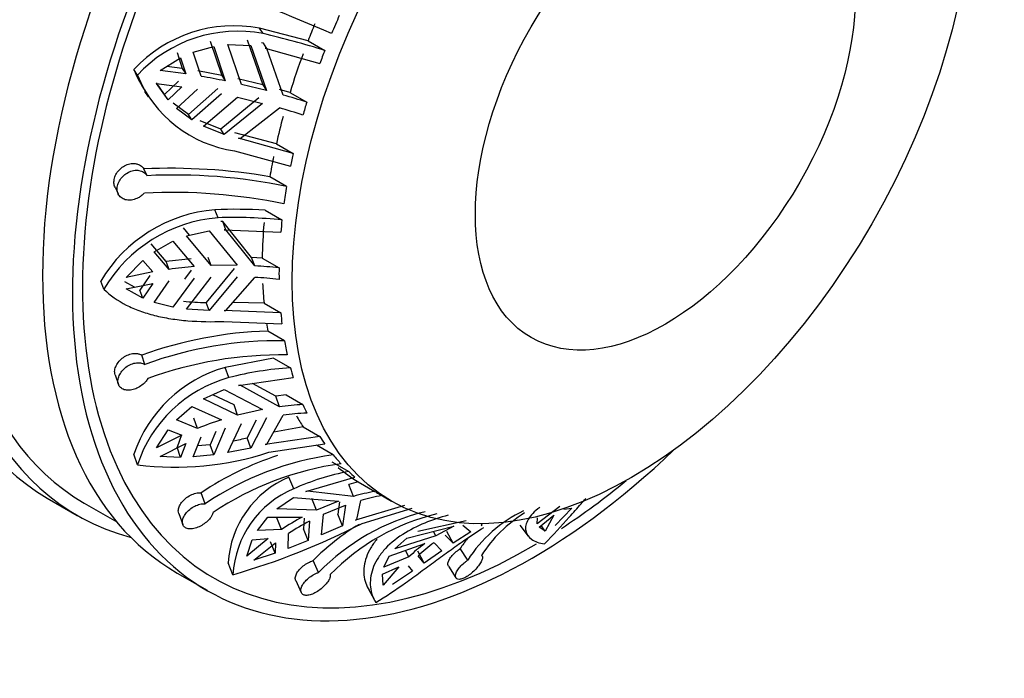
# Model space of a CAD drawing. Units: millimetres. Extents: x 0 to 1463, y 0 to 2063.
# Drawn here: x 1428 to 1463, y 285 to 309 of the extents above; entities that cross this region are included whole.
import ezdxf

# ---------------------------------------------------------------- set-up
doc = ezdxf.new("R2010")
doc.units = ezdxf.units.MM
doc.layers.add('DV6_Défaut', color=7, linetype='Continuous')
doc.layers.add('Défaut', color=7, linetype='Continuous')

# ---------------------------------------------------------------- blocks, each defined once
blk = doc.blocks.new('SE5')
at = {"layer": 'DV6_Défaut', "color": 7, "linetype": 'Continuous'}
for p, q in [((1436.404, 308.161), (1436.279, 308.354)), ((1437.992, 307.91), (1436.279, 308.354)), ((1434.529, 307.899), (1434.936, 306.679)), ((1435.839, 307.938), (1436.391, 306.343)), ((1437.992, 307.91), (1438.586, 307.567)), ((1433.931, 307.504), (1434.652, 307.709)), ((1434.21, 306.65), (1433.931, 307.504)), ((1434.652, 307.709), (1435.06, 306.489)), ((1435.632, 306.364), (1435.154, 307.773)), ((1435.154, 307.773), (1435.963, 307.746)), ((1435.963, 307.746), (1436.517, 306.148)), ((1436.411, 307.822), (1436.349, 307.839)), ((1436.536, 307.629), (1436.411, 307.822)), ((1436.536, 307.629), (1436.474, 307.645)), ((1436.474, 307.645), (1438.412, 307.108)), ((1437.114, 305.985), (1436.536, 307.629)), ((1432.759, 306.855), (1433.479, 307.304)), ((1433.356, 307.495), (1433.539, 306.929)), ((1433.479, 307.304), (1433.662, 306.739)), ((1431.954, 306.693), (1431.826, 306.889)), ((1433.662, 306.739), (1432.759, 306.855)), ((1433.539, 306.929), (1432.992, 307.001)), ((1433.539, 306.929), (1433.662, 306.739)), ((1434.936, 306.679), (1434.087, 306.84)), ((1433.403, 306.473), (1432.914, 306.008)), ((1434.936, 306.679), (1435.06, 306.489)), ((1436.391, 306.343), (1435.508, 306.556)), ((1432.205, 306.113), (1432.331, 305.919)), ((1432.914, 306.008), (1432.624, 306.417)), ((1432.624, 306.4), (1433.526, 306.283)), ((1433.038, 305.817), (1432.624, 306.4)), ((1433.526, 306.283), (1433.038, 305.817)), ((1433.34, 305.514), (1434.075, 306.195)), ((1434.801, 306.224), (1433.757, 305.301)), ((1436.517, 306.148), (1435.632, 306.364)), ((1436.391, 306.343), (1436.517, 306.148)), ((1437.354, 306.079), (1436.985, 306.184)), ((1433.038, 305.817), (1432.914, 306.008)), ((1434.924, 306.034), (1433.88, 305.111)), ((1434.295, 304.881), (1435.496, 305.909)), ((1436.255, 305.888), (1434.902, 304.784)), ((1435.496, 305.909), (1436.382, 305.692)), ((1437.354, 306.079), (1437.948, 305.736)), ((1433.757, 305.301), (1433.216, 305.704)), ((1433.88, 305.111), (1433.34, 305.514)), ((1436.382, 305.692), (1435.026, 304.592)), ((1435.59, 304.445), (1436.978, 305.53)), ((1433.88, 305.111), (1433.757, 305.301)), ((1434.902, 304.784), (1434.172, 305.071)), ((1435.026, 304.592), (1434.295, 304.881)), ((1435.026, 304.592), (1434.902, 304.784)), ((1436.871, 304.263), (1435.402, 304.652)), ((1437.465, 303.921), (1435.527, 304.458)), ((1435.527, 304.458), (1435.59, 304.445)), ((1435.388, 304.016), (1437.368, 303.469)), ((1436.871, 304.263), (1437.465, 303.921)), ((1432.291, 303.134), (1432.178, 303.374)), ((1437.235, 302.753), (1436.641, 303.096)), ((1431.158, 302.732), (1431.273, 302.487)), ((1434.807, 301.644), (1434.697, 301.93)), ((1436.476, 301.909), (1437.07, 301.566)), ((1433.793, 301.029), (1433.579, 301.287)), ((1434.974, 301.507), (1434.909, 301.507)), ((1435.989, 300.237), (1434.974, 301.507)), ((1435.085, 301.22), (1434.974, 301.507)), ((1433.687, 301.004), (1434.492, 301.187)), ((1434.563, 299.95), (1433.687, 301.004)), ((1434.492, 301.187), (1435.484, 299.962)), ((1435.085, 301.22), (1435.02, 301.22)), ((1435.02, 301.22), (1437.028, 301.134)), ((1436.103, 299.942), (1435.085, 301.22)), ((1432.968, 300.102), (1432.435, 300.717)), ((1432.544, 300.435), (1433.207, 300.814)), ((1433.207, 300.814), (1433.966, 299.915)), ((1433.076, 299.82), (1432.544, 300.435)), ((1433.857, 300.197), (1432.968, 300.102)), ((1434.563, 299.95), (1434.453, 300.235)), ((1436.103, 299.942), (1435.989, 300.237)), ((1436.372, 300.216), (1435.989, 300.237)), ((1436.372, 300.216), (1436.966, 299.873)), ((1431.548, 299.533), (1432.147, 300.132)), ((1432.147, 300.132), (1432.5, 299.731)), ((1433.076, 299.82), (1432.968, 300.102)), ((1435.372, 299.844), (1434.383, 298.643)), ((1435.484, 299.962), (1434.563, 299.95)), ((1432.5, 299.731), (1431.548, 299.533)), ((1432.391, 299.605), (1432.038, 299.082)), ((1433.966, 299.506), (1433.207, 298.484)), ((1433.857, 299.789), (1433.623, 299.473)), ((1433.687, 298.411), (1434.563, 299.542)), ((1435.484, 299.554), (1434.492, 298.358)), ((1435.085, 298.365), (1436.103, 299.533)), ((1430.766, 299.113), (1430.654, 299.405)), ((1431.846, 299.187), (1431.506, 299.373)), ((1431.548, 299.125), (1432.5, 299.323)), ((1432.5, 299.323), (1432.147, 298.798)), ((1432.544, 298.65), (1433.076, 299.412)), ((1432.147, 298.798), (1431.548, 299.125)), ((1432.147, 298.798), (1432.038, 299.082)), ((1433.207, 298.484), (1432.544, 298.65)), ((1434.492, 298.358), (1434.383, 298.643)), ((1436.434, 298.619), (1435.326, 298.641)), ((1436.434, 298.619), (1437.028, 298.276)), ((1434.492, 298.358), (1433.687, 298.411)), ((1435.02, 298.362), (1435.085, 298.365)), ((1437.028, 298.276), (1435.02, 298.362)), ((1435.017, 297.976), (1437.07, 297.892)), ((1437.159, 297.294), (1436.565, 297.637)), ((1432.219, 296.458), (1432.106, 296.784)), ((1436.774, 296.676), (1435.062, 296.351)), ((1435.187, 295.988), (1435.062, 296.351)), ((1436.774, 296.676), (1437.368, 296.334)), ((1431.163, 296.083), (1431.279, 295.75)), ((1435.527, 295.71), (1437.465, 295.994)), ((1435.59, 295.723), (1435.527, 295.71)), ((1436.978, 294.956), (1435.59, 295.723)), ((1436.85, 295.33), (1436.023, 295.783)), ((1434.295, 295.236), (1435.026, 295.569)), ((1435.372, 295.022), (1434.616, 295.382)), ((1435.026, 295.569), (1436.382, 294.861)), ((1437.219, 295.378), (1436.85, 295.33)), ((1436.978, 294.956), (1436.85, 295.33)), ((1437.219, 295.378), (1437.813, 295.036)), ((1433.34, 294.49), (1433.88, 294.964)), ((1433.88, 294.964), (1434.924, 294.494)), ((1435.496, 294.661), (1434.295, 295.236)), ((1435.496, 294.661), (1435.372, 295.022)), ((1436.382, 294.861), (1435.496, 294.661)), ((1436.536, 293.632), (1437.114, 294.657)), ((1434.075, 294.19), (1433.34, 294.49)), ((1434.075, 294.19), (1433.952, 294.548)), ((1435.154, 293.336), (1435.632, 294.362)), ((1436.16, 294.481), (1435.839, 293.858)), ((1436.517, 294.562), (1435.963, 293.497)), ((1432.624, 293.5), (1433.038, 294.141)), ((1433.526, 293.956), (1432.624, 293.5)), ((1433.038, 294.141), (1433.526, 293.956)), ((1433.518, 293.959), (1433.356, 293.524)), ((1434.732, 294.082), (1434.529, 293.615)), ((1435.06, 294.195), (1434.652, 293.258)), ((1438.412, 293.9), (1436.474, 293.617)), ((1437.818, 294.243), (1436.776, 294.057)), ((1437.818, 294.243), (1438.412, 293.9)), ((1432.759, 293.201), (1433.662, 293.657)), ((1433.662, 293.657), (1433.479, 293.164)), ((1433.931, 293.182), (1434.21, 293.891)), ((1434.529, 293.615), (1434.084, 293.569)), ((1434.652, 293.258), (1434.529, 293.615)), ((1435.963, 293.497), (1435.839, 293.858)), ((1436.474, 293.617), (1436.536, 293.632)), ((1436.605, 293.346), (1438.586, 293.642)), ((1438.883, 293.253), (1438.289, 293.596)), ((1431.954, 292.905), (1431.826, 293.275)), ((1433.479, 293.164), (1433.356, 293.524)), ((1434.652, 293.258), (1433.931, 293.182)), ((1435.963, 293.497), (1435.154, 293.336)), ((1433.479, 293.164), (1432.759, 293.201)), ((1438.841, 293.008), (1439.435, 292.665)), ((1437.484, 292.054), (1437.317, 292.465)), ((1437.919, 291.954), (1439.655, 292.469)), ((1439.767, 292.303), (1439.435, 292.211)), ((1439.607, 291.787), (1439.435, 292.211)), ((1439.767, 292.303), (1440.361, 291.96)), ((1449.142, 292.284), (1449.155, 292.269)), ((1434.352, 291.528), (1434.21, 291.916)), ((1437.975, 291.976), (1437.919, 291.954)), ((1439.607, 291.787), (1437.975, 291.976)), ((1440.485, 291.886), (1440.952, 291.616)), ((1428.76, 291.728), (1429.82, 291.115)), ((1430.07, 291.548), (1431.221, 290.884)), ((1436.884, 291.346), (1437.483, 291.749)), ((1437.483, 291.749), (1439.074, 291.62)), ((1438.291, 291.302), (1438.125, 291.711)), ((1439.074, 291.62), (1438.291, 291.302)), ((1438.541, 291.158), (1439.324, 291.475)), ((1439.112, 291.595), (1439.049, 291.158)), ((1439.324, 291.475), (1439.215, 290.749)), ((1441.405, 291.459), (1439.669, 290.943)), ((1439.724, 290.967), (1439.857, 291.643)), ((1433.414, 291.183), (1433.559, 290.786)), ((1438.291, 291.302), (1436.884, 291.346)), ((1438.472, 290.429), (1438.541, 291.158)), ((1439.215, 290.749), (1439.049, 291.158)), ((1439.911, 290.832), (1441.685, 291.366)), ((1446.91, 291.425), (1446.111, 290.817)), ((1446.175, 290.699), (1446.699, 291.125)), ((1446.699, 291.125), (1446.394, 290.553)), ((1447.33, 291.366), (1446.748, 290.757)), ((1447.052, 291.329), (1447.33, 291.366)), ((1436.198, 290.574), (1436.569, 291.051)), ((1436.569, 291.051), (1437.79, 291.054)), ((1437.055, 290.618), (1436.891, 291.023)), ((1437.857, 291.019), (1437.832, 290.633)), ((1438.04, 290.909), (1437.996, 290.228)), ((1439.669, 290.943), (1439.724, 290.967)), ((1443.589, 290.918), (1441.877, 290.548)), ((1443.477, 290.765), (1443.752, 290.531)), ((1444.118, 290.75), (1444.161, 290.775)), ((1444.161, 290.775), (1444.137, 290.82)), ((1445.492, 290.77), (1445.786, 290.384)), ((1446.111, 290.817), (1446.114, 291.032)), ((1437.055, 290.618), (1436.198, 290.574)), ((1437.29, 289.943), (1437.305, 290.474)), ((1437.996, 290.228), (1437.832, 290.633)), ((1439.215, 290.749), (1438.472, 290.429)), ((1441.489, 290.307), (1443.15, 290.732)), ((1442.52, 290.385), (1442.431, 290.548)), ((1443.15, 290.732), (1442.52, 290.385)), ((1443.136, 290.132), (1442.846, 290.418)), ((1443.136, 290.132), (1442.909, 290.549)), ((1443.752, 290.531), (1443.136, 290.132)), ((1446.394, 290.553), (1446.175, 290.699)), ((1446.394, 290.553), (1446.242, 290.753)), ((1436.585, 290.292), (1435.823, 289.675)), ((1435.823, 289.675), (1436.016, 290.245)), ((1436.016, 290.245), (1436.585, 290.292)), ((1436.073, 289.531), (1436.835, 290.148)), ((1436.833, 289.774), (1436.668, 290.181)), ((1436.835, 290.148), (1436.833, 289.774)), ((1437.996, 290.228), (1437.29, 289.943)), ((1440.866, 289.67), (1442.126, 290.116)), ((1442.52, 290.385), (1441.061, 289.926)), ((1441.061, 289.926), (1441.489, 290.307)), ((1442.453, 290.148), (1442.73, 289.855)), ((1436.833, 289.774), (1436.073, 289.531)), ((1441.562, 289.647), (1441.439, 289.873)), ((1442.11, 289.426), (1441.884, 289.844)), ((1442.73, 289.855), (1442.11, 289.426)), ((1443.647, 289.528), (1443.382, 289.94)), ((1435.335, 289.014), (1435.165, 289.433)), ((1438.365, 289.094), (1438.17, 289.513)), ((1440.682, 289.285), (1440.866, 289.67)), ((1441.562, 289.647), (1440.682, 289.285)), ((1442.11, 289.426), (1441.888, 289.679)), ((1433.356, 289.074), (1434.416, 288.462)), ((1440.63, 289.036), (1441.211, 289.298)), ((1440.658, 288.64), (1440.63, 289.036)), ((1441.211, 289.298), (1440.658, 288.64)), ((1441.696, 289.142), (1440.985, 288.673)), ((1441.537, 289.331), (1441.696, 289.142)), ((1442.962, 289.319), (1443.23, 288.901)), ((1437.557, 288.806), (1437.755, 288.379)), ((1440.11, 288.55), (1440.344, 288.119))]:
    blk.add_line(p, q, dxfattribs=at)
for centre, radius, start, end in [((1417.999, 260.626), 51.901, 66.3404, 71.7145), ((1435.38, 303.587), 4.851, 79.3171, 137.102), ((1435.5, 303.425), 4.822, 79.1902, 137.3386), ((1429.545, 278.695), 30.254, 72.6121, 76.8952), ((1435.869, 308.531), 4.364, 202.1039, 213.4129), ((1435.998, 308.341), 4.368, 202.1783, 261.9626), ((1429.685, 280.496), 26.542, 78.3178, 80.184), ((1428.834, 276.745), 30.39, 72.5472, 74.1894), ((1428.698, 276.29), 30.39, 72.5472, 74.1894), ((1433.12, 282.585), 20.81, 80.2594, 92.5953), ((1433.255, 283.405), 19.753, 78.3771, 92.7987), ((1433.161, 282.789), 19.753, 78.3773, 92.7985), ((1435.131, 296.736), 5.212, 94.7688, 149.1953), ((1435.381, 284.535), 17.409, 86.3925, 92.2504), ((1435.204, 296.518), 5.141, 94.4261, 149.6846), ((1435.376, 285.207), 16.447, 84.087, 91.9799), ((1435.204, 284.05), 15.913, 94.463, 97.6841), ((1435.257, 283.819), 16.145, 83.924, 86.9963), ((1435.257, 283.411), 16.145, 83.924, 86.9963), ((1434.496, 306.82), 8.178, 263.5611, 269.2093), ((1437.04, 283.067), 14.578, 91.869, 109.7846), ((1436.955, 283.487), 13.808, 89.1549, 110.0575), ((1437.054, 282.984), 13.808, 89.1549, 110.0575), ((1436.377, 291.728), 4.807, 105.8767, 161.2134), ((1438.101, 284.655), 11.702, 93.5896, 104.4202), ((1436.462, 291.413), 4.749, 105.5818, 161.6895), ((1438.46, 283.827), 11.228, 93.3061, 97.5853), ((1438.596, 283.528), 11.227, 93.306, 97.5853), ((1438.712, 282.583), 12.499, 107.6385, 111.7749), ((1432.046, 310.507), 17.076, 281.1601, 282.8358), ((1433.308, 303.375), 10.557, 262.6259, 288.1971), ((1440.488, 282.46), 11.351, 108.3602, 123.5787), ((1440.339, 282.618), 10.734, 97.7949, 123.8977), ((1440.616, 282.304), 10.734, 97.7945, 123.8981), ((1441.007, 284.227), 8.583, 100.554, 114.233), ((1438.679, 289.219), 3.52, 112.7594, 176.5095), ((1438.827, 288.825), 3.497, 112.5874, 176.9144), ((1441.797, 283.943), 8.144, 100.1585, 105.601), ((1442.047, 283.799), 8.144, 100.1584, 105.6011), ((1443.319, 296.795), 5.668, 238.5408, 240), ((1443.98, 283.622), 7.84, 103.536, 135.7433), ((1444.393, 283.546), 7.84, 103.5353, 135.744), ((1444.372, 285.525), 5.771, 104.2109, 121.5821), ((1447.679, 286.952), 4.785, 115.4562, 147.4293), ((1448.165, 287.123), 4.785, 121.581, 147.4302), ((1428.188, 313.668), 25.669, 286.1671, 297.1743), ((1442.421, 282.4), 9.815, 118.1524, 123.1426), ((1442.671, 282.256), 9.815, 118.1524, 123.1427), ((1444.071, 283.688), 8.291, 120.9828, 135.3729), ((1446.134, 284.717), 6.724, 126.5899, 132.8447), ((1446.46, 284.75), 6.723, 126.5898, 132.8447), ((1447.61, 287.192), 5.042, 141.9976, 146.9828)]:
    blk.add_arc(centre, radius, start, end, dxfattribs=at)
for centre, major_axis, start_param, end_param in [((1441.32, 311.034), (11.25, 19.486), 0, 3.141593), ((1440.26, 311.646), (11.5, 19.919), 0, 3.141593), ((1441.32, 311.034), (11.5, 19.919), 0, 3.295923), ((1444.856, 308.993), (-11.5, -19.919), 3.141593, 6.283185), ((1445.916, 308.38), (11.5, 19.919), 0, 4.242391), ((1445.916, 308.38), (11.25, 19.486), 0, 3.937771), ((1448.985, 306.608), (-8.5, -14.722), -1.390673, -1.349494), ((1448.391, 306.951), (-8.5, -14.722), -1.349494, -1.31084), ((1448.985, 306.608), (-8.5, -14.722), -1.31084, -1.281221), ((1448.391, 306.951), (-8.5, -14.722), -1.281221, -1.192804), ((1448.985, 306.608), (-8.5, -14.722), -1.192804, -1.163391), ((1448.391, 306.951), (-8.5, -14.722), -1.137961, -1.074973), ((1448.391, 306.951), (-8.5, -14.722), -1.045355, -0.997974), ((1448.985, 306.608), (-8.5, -14.722), -1.074973, -1.045355), ((1448.985, 306.608), (-8.5, -14.722), -0.997974, -0.956795), ((1448.391, 306.951), (-8.5, -14.722), -0.888522, -0.800105), ((1448.985, 306.608), (-8.5, -14.722), -0.918141, -0.888522), ((1448.985, 306.608), (-8.5, -14.722), -0.800105, -0.770692), ((1448.391, 306.951), (-8.5, -14.722), -0.734923, -0.682274), ((1448.985, 306.608), (-8.5, -14.722), -0.682274, -0.652656), ((1448.391, 306.951), (-8.5, -14.722), -0.627272, -0.605275), ((1448.985, 306.608), (-8.5, -14.722), -0.605275, -0.564096), ((1448.985, 306.608), (-8.5, -14.722), -0.525442, -0.495823), ((1448.985, 306.608), (-8.5, -14.722), -0.407406, -0.377993), ((1448.391, 306.951), (-8.5, -14.722), -0.332255, -0.289575), ((1448.985, 306.608), (-8.5, -14.722), -0.289575, -0.259957), ((1448.985, 306.608), (-8.5, -14.722), -0.212576, -0.171397), ((1448.391, 306.951), (-8.5, -14.722), 6.180061, 6.268479), ((1448.985, 306.608), (-8.5, -14.722), -0.132742, -0.103124), ((1445.916, 308.38), (11.25, 19.486), 3.992821, 4.138665)]:
    blk.add_ellipse(centre, major_axis=major_axis, ratio=0.57735, start_param=start_param, end_param=end_param, dxfattribs=at)
for centre, major_axis in [((1449.452, 306.339), (8.5, 14.722)), ((1450.646, 305.65), (4.758, 8.241))]:
    blk.add_ellipse(centre, major_axis=major_axis, ratio=0.57735, dxfattribs=at)
for points, knots in [([(1431.158, 302.731), (1431.138, 302.774), (1431.125, 302.821), (1431.121, 302.872), (1431.117, 302.927), (1431.123, 302.986), (1431.139, 303.045), (1431.154, 303.103), (1431.179, 303.161), (1431.213, 303.216), (1431.246, 303.271), (1431.288, 303.323), (1431.336, 303.368), (1431.384, 303.415), (1431.44, 303.456), (1431.498, 303.487), (1431.558, 303.52), (1431.622, 303.543), (1431.685, 303.556), (1431.749, 303.569), (1431.813, 303.571), (1431.874, 303.563), (1431.913, 303.557), (1431.952, 303.547), (1431.987, 303.532), (1432.04, 303.511), (1432.087, 303.479), (1432.126, 303.44), (1432.145, 303.42), (1432.163, 303.398), (1432.178, 303.374)], [0, 0, 0, 0, 0.098588, 0.098588, 0.098588, 0.207296, 0.207296, 0.207296, 0.314194, 0.314194, 0.314194, 0.421862, 0.421862, 0.421862, 0.532219, 0.532219, 0.532219, 0.645286, 0.645286, 0.645286, 0.759363, 0.759363, 0.759363, 0.833494, 0.833494, 0.833494, 0.943857, 0.943857, 0.943857, 1, 1, 1, 1]), ([(1432.196, 302.519), (1432.163, 302.482), (1432.126, 302.447), (1432.086, 302.417), (1432.053, 302.392), (1432.017, 302.37), (1431.981, 302.35), (1431.921, 302.319), (1431.856, 302.295), (1431.793, 302.282), (1431.73, 302.268), (1431.666, 302.264), (1431.607, 302.269), (1431.547, 302.275), (1431.491, 302.291), (1431.442, 302.315), (1431.392, 302.34), (1431.349, 302.375), (1431.316, 302.417), (1431.283, 302.458), (1431.26, 302.508), (1431.247, 302.562), (1431.234, 302.615), (1431.232, 302.673), (1431.24, 302.732), (1431.248, 302.789), (1431.266, 302.848), (1431.292, 302.905), (1431.319, 302.962), (1431.355, 303.017), (1431.396, 303.067), (1431.439, 303.117), (1431.49, 303.163), (1431.544, 303.201), (1431.6, 303.24), (1431.661, 303.272), (1431.723, 303.293), (1431.786, 303.314), (1431.851, 303.326), (1431.914, 303.326), (1431.976, 303.327), (1432.037, 303.316), (1432.092, 303.295), (1432.146, 303.274), (1432.195, 303.243), (1432.235, 303.204), (1432.256, 303.183), (1432.275, 303.16), (1432.291, 303.134)], [0, 0, 0, 0, 0.049504, 0.049504, 0.049504, 0.090176, 0.090176, 0.090176, 0.157821, 0.157821, 0.157821, 0.225413, 0.225413, 0.225413, 0.293804, 0.293804, 0.293804, 0.362711, 0.362711, 0.362711, 0.430787, 0.430787, 0.430787, 0.496896, 0.496896, 0.496896, 0.561301, 0.561301, 0.561301, 0.625531, 0.625531, 0.625531, 0.691162, 0.691162, 0.691162, 0.758751, 0.758751, 0.758751, 0.827552, 0.827552, 0.827552, 0.896201, 0.896201, 0.896201, 0.963832, 0.963832, 0.963832, 1, 1, 1, 1]), ([(1430.766, 299.113), (1430.992, 298.894), (1431.254, 298.711), (1431.704, 298.48), (1431.865, 298.411), (1432.202, 298.288), (1432.378, 298.235), (1432.742, 298.143), (1432.932, 298.105), (1433.326, 298.043), (1433.532, 298.018), (1434.154, 297.967), (1434.58, 297.96), (1435.017, 297.976)], [0, 0, 0, 0, 0.25, 0.25, 0.375, 0.375, 0.5, 0.5, 0.625, 0.625, 0.75, 0.75, 1, 1, 1, 1]), ([(1431.164, 296.082), (1431.154, 296.11), (1431.148, 296.14), (1431.146, 296.172), (1431.143, 296.222), (1431.15, 296.275), (1431.167, 296.329), (1431.184, 296.383), (1431.21, 296.438), (1431.244, 296.49), (1431.279, 296.543), (1431.323, 296.594), (1431.373, 296.639), (1431.424, 296.685), (1431.482, 296.726), (1431.542, 296.758), (1431.603, 296.79), (1431.669, 296.814), (1431.733, 296.828), (1431.797, 296.842), (1431.862, 296.847), (1431.921, 296.841), (1431.959, 296.838), (1431.996, 296.83), (1432.03, 296.818), (1432.057, 296.809), (1432.083, 296.798), (1432.106, 296.784)], [0, 0, 0, 0, 0.079336, 0.079336, 0.079336, 0.203149, 0.203149, 0.203149, 0.327791, 0.327791, 0.327791, 0.45552, 0.45552, 0.45552, 0.586413, 0.586413, 0.586413, 0.718525, 0.718525, 0.718525, 0.849613, 0.849613, 0.849613, 0.933135, 0.933135, 0.933135, 1, 1, 1, 1]), ([(1432.318, 295.955), (1432.296, 295.916), (1432.269, 295.877), (1432.238, 295.841), (1432.212, 295.811), (1432.183, 295.782), (1432.152, 295.755), (1432.101, 295.711), (1432.042, 295.672), (1431.982, 295.64), (1431.922, 295.608), (1431.858, 295.583), (1431.795, 295.566), (1431.732, 295.55), (1431.669, 295.541), (1431.61, 295.543), (1431.551, 295.544), (1431.496, 295.554), (1431.448, 295.574), (1431.401, 295.594), (1431.361, 295.623), (1431.33, 295.659), (1431.3, 295.694), (1431.279, 295.737), (1431.269, 295.785), (1431.259, 295.832), (1431.259, 295.884), (1431.268, 295.937), (1431.277, 295.989), (1431.297, 296.045), (1431.324, 296.098), (1431.352, 296.152), (1431.39, 296.206), (1431.434, 296.254), (1431.479, 296.304), (1431.532, 296.35), (1431.589, 296.388), (1431.647, 296.427), (1431.711, 296.458), (1431.774, 296.48), (1431.838, 296.502), (1431.904, 296.514), (1431.966, 296.516), (1432.028, 296.518), (1432.088, 296.51), (1432.14, 296.493), (1432.169, 296.484), (1432.195, 296.472), (1432.219, 296.458)], [0, 0, 0, 0, 0.049504, 0.049504, 0.049504, 0.090176, 0.090176, 0.090176, 0.157821, 0.157821, 0.157821, 0.225413, 0.225413, 0.225413, 0.293804, 0.293804, 0.293804, 0.362711, 0.362711, 0.362711, 0.430787, 0.430787, 0.430787, 0.496896, 0.496896, 0.496896, 0.561301, 0.561301, 0.561301, 0.625531, 0.625531, 0.625531, 0.691162, 0.691162, 0.691162, 0.758751, 0.758751, 0.758751, 0.827552, 0.827552, 0.827552, 0.896201, 0.896201, 0.896201, 0.963832, 0.963832, 0.963832, 1, 1, 1, 1]), ([(1433.415, 291.182), (1433.404, 291.209), (1433.399, 291.24), (1433.399, 291.273), (1433.399, 291.317), (1433.409, 291.366), (1433.428, 291.416), (1433.448, 291.467), (1433.477, 291.519), (1433.514, 291.568), (1433.552, 291.619), (1433.6, 291.668), (1433.652, 291.712), (1433.705, 291.756), (1433.765, 291.795), (1433.826, 291.826), (1433.887, 291.858), (1433.952, 291.882), (1434.015, 291.897), (1434.077, 291.912), (1434.138, 291.919), (1434.194, 291.917), (1434.2, 291.917), (1434.205, 291.917), (1434.21, 291.916)], [0, 0, 0, 0, 0.1030593, 0.1030593, 0.1030593, 0.2451101, 0.2451101, 0.2451101, 0.3907753, 0.3907753, 0.3907753, 0.53994, 0.53994, 0.53994, 0.6902862, 0.6902862, 0.6902862, 0.8393266, 0.8393266, 0.8393266, 0.9861906, 0.9861906, 0.9861906, 1, 1, 1, 1]), ([(1434.629, 291.214), (1434.621, 291.179), (1434.606, 291.144), (1434.587, 291.108), (1434.571, 291.078), (1434.551, 291.048), (1434.529, 291.019), (1434.492, 290.97), (1434.445, 290.923), (1434.394, 290.879), (1434.343, 290.835), (1434.286, 290.794), (1434.227, 290.76), (1434.167, 290.725), (1434.104, 290.696), (1434.043, 290.674), (1433.982, 290.653), (1433.92, 290.639), (1433.863, 290.635), (1433.808, 290.63), (1433.755, 290.634), (1433.711, 290.648), (1433.668, 290.661), (1433.631, 290.683), (1433.603, 290.713), (1433.577, 290.741), (1433.558, 290.778), (1433.55, 290.818), (1433.542, 290.859), (1433.543, 290.905), (1433.553, 290.953), (1433.564, 291.002), (1433.584, 291.054), (1433.613, 291.105), (1433.643, 291.157), (1433.682, 291.209), (1433.728, 291.256), (1433.775, 291.305), (1433.829, 291.35), (1433.888, 291.388), (1433.946, 291.426), (1434.01, 291.458), (1434.073, 291.481), (1434.135, 291.504), (1434.199, 291.519), (1434.259, 291.525), (1434.291, 291.528), (1434.323, 291.529), (1434.352, 291.528)], [0, 0, 0, 0, 0.049504, 0.049504, 0.049504, 0.090176, 0.090176, 0.090176, 0.157821, 0.157821, 0.157821, 0.225413, 0.225413, 0.225413, 0.293804, 0.293804, 0.293804, 0.362711, 0.362711, 0.362711, 0.430787, 0.430787, 0.430787, 0.496896, 0.496896, 0.496896, 0.561301, 0.561301, 0.561301, 0.625531, 0.625531, 0.625531, 0.691162, 0.691162, 0.691162, 0.758751, 0.758751, 0.758751, 0.827552, 0.827552, 0.827552, 0.896201, 0.896201, 0.896201, 0.963832, 0.963832, 0.963832, 1, 1, 1, 1]), ([(1446.367, 290.106), (1446.67, 290.42), (1446.959, 290.739), (1447.384, 291.213), (1447.525, 291.372), (1447.717, 291.588), (1447.772, 291.65), (1447.827, 291.71)], [0, 0, 0, 0, 0.5875754, 0.5875754, 0.8813631, 0.8813631, 1, 1, 1, 1]), ([(1446.196, 291.395), (1446.005, 291.255), (1445.87, 291.113), (1445.746, 290.902), (1445.718, 290.832), (1445.69, 290.698), (1445.689, 290.634), (1445.723, 290.454), (1445.796, 290.347), (1446.023, 290.186), (1446.177, 290.13), (1446.367, 290.106)], [0, 0, 0, 0, 0.25, 0.25, 0.375, 0.375, 0.5, 0.5, 0.75, 0.75, 1, 1, 1, 1]), ([(1441.35, 290.441), (1441.074, 290.269), (1440.847, 290.076), (1440.579, 289.764), (1440.501, 289.656), (1440.374, 289.438), (1440.323, 289.329), (1440.209, 289.001), (1440.183, 288.782), (1440.223, 288.379), (1440.289, 288.193), (1440.396, 288.031)], [0, 0, 0, 0, 0.25, 0.25, 0.375, 0.375, 0.5, 0.5, 0.75, 0.75, 1, 1, 1, 1]), ([(1440.396, 288.031), (1440.747, 288.246), (1441.094, 288.482), (1441.62, 288.854), (1441.798, 288.983), (1442.149, 289.239), (1442.322, 289.366), (1442.666, 289.619), (1442.836, 289.743), (1443.174, 289.987), (1443.343, 290.108), (1443.753, 290.392), (1443.989, 290.548), (1444.216, 290.688)], [0, 0, 0, 0, 0.266125, 0.266125, 0.399187, 0.399187, 0.53225, 0.53225, 0.665312, 0.665312, 0.798375, 0.798375, 1, 1, 1, 1]), ([(1440.431, 290.273), (1440.347, 290.173), (1440.274, 290.07), (1440.149, 289.859), (1440.098, 289.749), (1439.981, 289.42), (1439.954, 289.208), (1439.983, 288.907), (1440.004, 288.81), (1440.067, 288.627), (1440.11, 288.542), (1440.163, 288.462)], [0, 0, 0, 0, 0.161213, 0.161213, 0.328971, 0.328971, 0.664485, 0.664485, 0.832243, 0.832243, 1, 1, 1, 1]), ([(1442.962, 289.318), (1442.952, 289.334), (1442.947, 289.352), (1442.945, 289.373), (1442.942, 289.405), (1442.949, 289.443), (1442.966, 289.484), (1442.982, 289.526), (1443.008, 289.573), (1443.042, 289.62), (1443.076, 289.667), (1443.118, 289.715), (1443.166, 289.762), (1443.212, 289.808), (1443.265, 289.854), (1443.32, 289.895), (1443.34, 289.91), (1443.361, 289.925), (1443.382, 289.94)], [0, 0, 0, 0, 0.130651, 0.130651, 0.130651, 0.328688, 0.328688, 0.328688, 0.52935, 0.52935, 0.52935, 0.729058, 0.729058, 0.729058, 0.925935, 0.925935, 0.925935, 1, 1, 1, 1]), ([(1437.557, 288.805), (1437.551, 288.819), (1437.546, 288.834), (1437.543, 288.85), (1437.538, 288.886), (1437.542, 288.927), (1437.555, 288.971), (1437.568, 289.016), (1437.592, 289.065), (1437.624, 289.113), (1437.656, 289.162), (1437.698, 289.211), (1437.746, 289.257), (1437.794, 289.303), (1437.849, 289.347), (1437.907, 289.385), (1437.964, 289.422), (1438.025, 289.455), (1438.085, 289.481), (1438.114, 289.493), (1438.142, 289.504), (1438.17, 289.513)], [0, 0, 0, 0, 0.074488, 0.074488, 0.074488, 0.239385, 0.239385, 0.239385, 0.408704, 0.408704, 0.408704, 0.580553, 0.580553, 0.580553, 0.751838, 0.751838, 0.751838, 0.920755, 0.920755, 0.920755, 1, 1, 1, 1]), ([(1444.132, 289.699), (1444.148, 289.691), (1444.159, 289.679), (1444.165, 289.662), (1444.17, 289.648), (1444.172, 289.632), (1444.171, 289.613), (1444.168, 289.582), (1444.156, 289.544), (1444.136, 289.502), (1444.116, 289.46), (1444.088, 289.413), (1444.054, 289.365), (1444.019, 289.316), (1443.977, 289.264), (1443.931, 289.214), (1443.885, 289.164), (1443.833, 289.114), (1443.781, 289.069), (1443.728, 289.024), (1443.673, 288.984), (1443.62, 288.951), (1443.568, 288.918), (1443.517, 288.892), (1443.47, 288.875), (1443.424, 288.859), (1443.382, 288.85), (1443.346, 288.849), (1443.31, 288.849), (1443.28, 288.856), (1443.258, 288.872), (1443.236, 288.887), (1443.221, 288.911), (1443.215, 288.94), (1443.209, 288.97), (1443.213, 289.007), (1443.225, 289.047), (1443.238, 289.088), (1443.261, 289.135), (1443.292, 289.182), (1443.323, 289.229), (1443.363, 289.278), (1443.408, 289.326), (1443.453, 289.373), (1443.505, 289.42), (1443.558, 289.462), (1443.587, 289.485), (1443.617, 289.507), (1443.647, 289.528)], [0, 0, 0, 0, 0.049504, 0.049504, 0.049504, 0.090176, 0.090176, 0.090176, 0.157821, 0.157821, 0.157821, 0.225413, 0.225413, 0.225413, 0.293804, 0.293804, 0.293804, 0.362711, 0.362711, 0.362711, 0.430787, 0.430787, 0.430787, 0.496896, 0.496896, 0.496896, 0.561301, 0.561301, 0.561301, 0.625531, 0.625531, 0.625531, 0.691162, 0.691162, 0.691162, 0.758751, 0.758751, 0.758751, 0.827552, 0.827552, 0.827552, 0.896201, 0.896201, 0.896201, 0.963832, 0.963832, 0.963832, 1, 1, 1, 1]), ([(1438.778, 289.017), (1438.782, 288.993), (1438.782, 288.967), (1438.775, 288.938), (1438.77, 288.914), (1438.761, 288.889), (1438.749, 288.862), (1438.729, 288.818), (1438.699, 288.771), (1438.662, 288.724), (1438.625, 288.676), (1438.581, 288.628), (1438.532, 288.582), (1438.482, 288.536), (1438.427, 288.491), (1438.37, 288.452), (1438.313, 288.413), (1438.252, 288.378), (1438.194, 288.35), (1438.136, 288.323), (1438.079, 288.303), (1438.026, 288.292), (1437.976, 288.282), (1437.928, 288.28), (1437.888, 288.286), (1437.849, 288.293), (1437.816, 288.308), (1437.791, 288.33), (1437.767, 288.352), (1437.751, 288.381), (1437.744, 288.416), (1437.736, 288.451), (1437.739, 288.492), (1437.75, 288.536), (1437.762, 288.581), (1437.784, 288.63), (1437.814, 288.679), (1437.845, 288.728), (1437.885, 288.778), (1437.932, 288.825), (1437.979, 288.872), (1438.033, 288.917), (1438.091, 288.956), (1438.147, 288.995), (1438.208, 289.029), (1438.269, 289.056), (1438.301, 289.071), (1438.333, 289.083), (1438.365, 289.094)], [0, 0, 0, 0, 0.049504, 0.049504, 0.049504, 0.090176, 0.090176, 0.090176, 0.157821, 0.157821, 0.157821, 0.225413, 0.225413, 0.225413, 0.293804, 0.293804, 0.293804, 0.362711, 0.362711, 0.362711, 0.430787, 0.430787, 0.430787, 0.496896, 0.496896, 0.496896, 0.561301, 0.561301, 0.561301, 0.625531, 0.625531, 0.625531, 0.691162, 0.691162, 0.691162, 0.758751, 0.758751, 0.758751, 0.827552, 0.827552, 0.827552, 0.896201, 0.896201, 0.896201, 0.963832, 0.963832, 0.963832, 1, 1, 1, 1])]:
    blk.add_open_spline(points, degree=3, knots=knots, dxfattribs=at)

msp = doc.modelspace()

# ---------------------------------------------------------------- block references
at = {"layer": 'Défaut'}
msp.add_blockref('SE5', (0, 0), dxfattribs=at)

doc.saveas('drawing.dxf')
